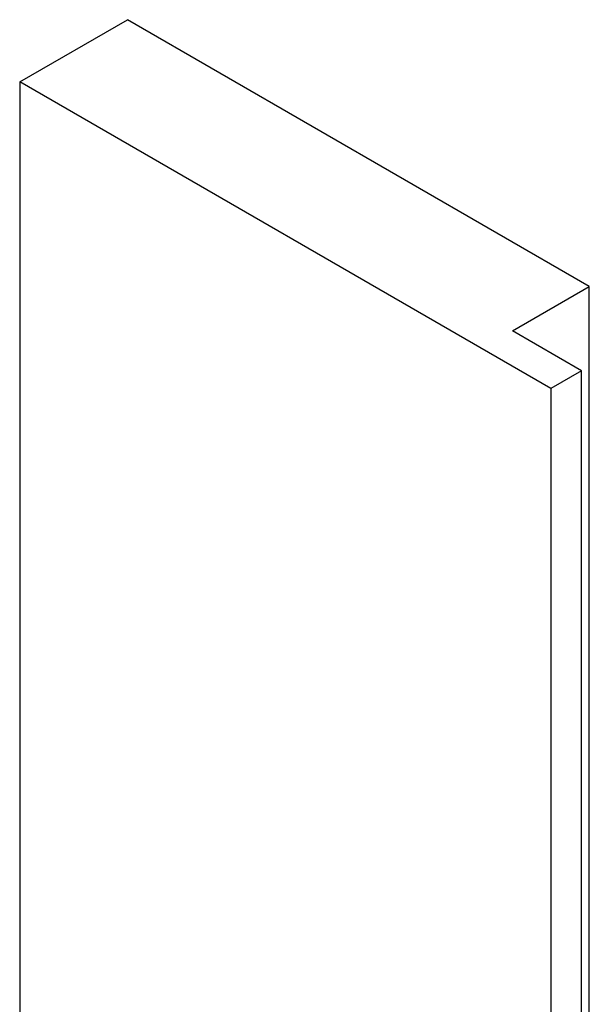
# Model space of a CAD drawing. Units: millimetres. Extents: x 16 to 510, y -13 to 584.
# Drawn here: x 233 to 259, y 236 to 282 of the extents above; entities that cross this region are included whole.
import ezdxf

# ---------------------------------------------------------------- set-up
doc = ezdxf.new("R2010")
doc.units = ezdxf.units.MM

msp = doc.modelspace()

# ---------------------------------------------------------------- linework, layer by layer
at = {"color": 7, "linetype": 'Continuous', "lineweight": 25, "ltscale": 2}
for p, q in [((232.8318, 278.7533), (237.7816, 281.6108)), ((258.9948, 269.3646), (237.7816, 281.6108)), ((232.8318, 278.7533), (232.8318, 205.2647)), ((257.227, 264.6703), (232.8318, 278.7533)), ((255.4593, 267.3236), (258.9948, 269.3646)), ((258.9948, 195.876), (258.9948, 269.3646)), ((258.6412, 265.4867), (255.4593, 267.3236)), ((258.6412, 265.4867), (257.227, 264.6703)), ((258.6412, 191.998), (258.6412, 265.4867)), ((257.227, 264.6703), (257.227, 191.1816))]:
    msp.add_line(p, q, dxfattribs=at)

doc.saveas('drawing.dxf')
